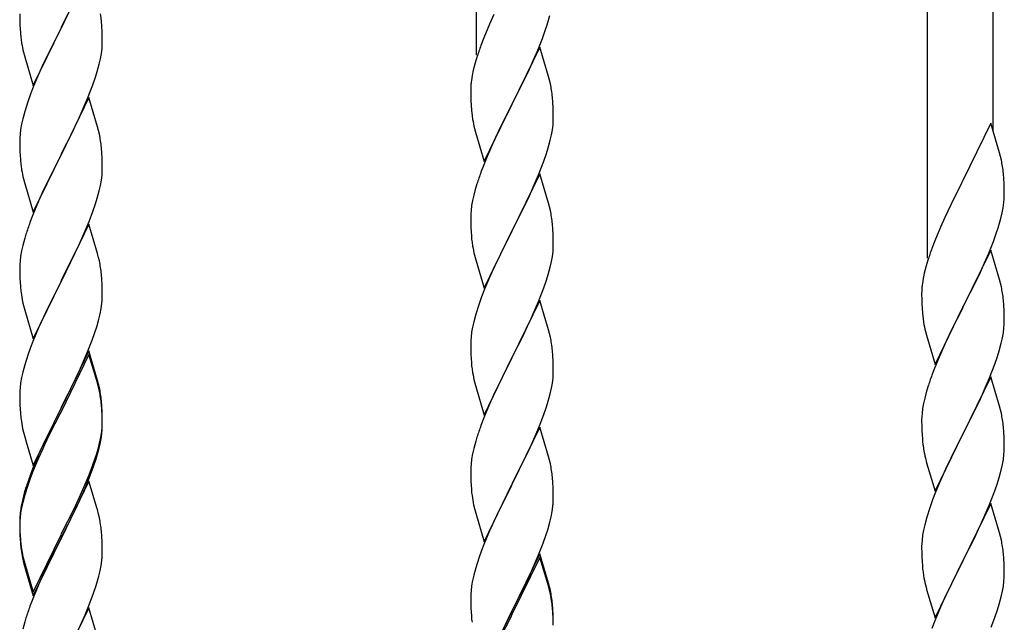
# Model space of a CAD drawing. Units: millimetres. Extents: x 0 to 8280, y 0 to 5795.
# Drawn here: x 5159 to 5415, y 1601 to 1758 of the extents above; entities that cross this region are included whole.
import ezdxf

# ---------------------------------------------------------------- set-up
doc = ezdxf.new("R2010")
doc.units = ezdxf.units.MM
doc.layers.add('YKK_A1', color=4, linetype='Continuous', lineweight=30)

msp = doc.modelspace()

# ---------------------------------------------------------------- linework, layer by layer
at = {"layer": 'YKK_A1', "linetype": 'Continuous'}
for p, q in [((5277.99, 1748.42), (5277.99, 1932.51)), ((5394.99, 1695.77), (5394.99, 1879.86)), ((5411.99, 1728.68), (5411.99, 1872.21)), ((5177.39, 1770.28), (5170.16, 1755.42)), ((5159.44, 1759.09), (5159.46, 1757.23)), ((5170.33, 1755.75), (5172.05, 1759.14)), ((5282.44, 1758.91), (5281.33, 1756.44)), ((5159.46, 1757.23), (5159.49, 1756.22)), ((5159.49, 1756.22), (5159.54, 1755.28)), ((5159.54, 1755.28), (5159.62, 1754.11)), ((5162.94, 1740.56), (5170.16, 1755.42)), ((5170.16, 1755.42), (5169.82, 1754.75)), ((5170.16, 1755.42), (5170.33, 1755.75)), ((5180.77, 1755.87), (5180.66, 1757.28)), ((5180.83, 1754.63), (5180.77, 1755.87)), ((5281.33, 1756.44), (5279.86, 1752.92)), ((5295.78, 1754.76), (5296.27, 1756.26)), ((5159.79, 1752.52), (5159.93, 1751.53)), ((5169.82, 1754.75), (5167, 1749.11)), ((5180.88, 1752.9), (5180.83, 1754.63)), ((5180.88, 1751.76), (5180.88, 1752.9)), ((5279.86, 1752.92), (5279.09, 1750.89)), ((5293.85, 1749.71), (5295.05, 1752.75)), ((5295.05, 1752.75), (5295.78, 1754.76)), ((5180.64, 1748.83), (5180.8, 1750.13)), ((5180.8, 1750.13), (5180.86, 1750.96)), ((5180.86, 1750.96), (5180.88, 1751.76)), ((5294.39, 1750.5), (5287.16, 1735.63)), ((5296.65, 1742.85), (5294.39, 1750.5)), ((5160.42, 1749.17), (5160.74, 1747.97)), ((5160.74, 1747.97), (5162.94, 1740.56)), ((5167, 1749.11), (5165.66, 1746.31)), ((5180.09, 1746.08), (5180.4, 1747.48)), ((5180.4, 1747.48), (5180.64, 1748.83)), ((5278.06, 1747.88), (5277.62, 1746.41)), ((5292.78, 1747.2), (5293.85, 1749.71)), ((5165.66, 1746.31), (5164.33, 1743.36)), ((5179.57, 1744.16), (5180.09, 1746.08)), ((5277.62, 1746.41), (5277.13, 1744.5)), ((5290.55, 1742.41), (5291.67, 1744.75)), ((5291.67, 1744.75), (5292.78, 1747.2)), ((5164.33, 1743.36), (5163.06, 1740.34)), ((5178.43, 1740.67), (5179.11, 1742.68)), ((5179.11, 1742.68), (5179.57, 1744.16)), ((5276.84, 1743.12), (5276.62, 1741.79)), ((5277.13, 1744.5), (5276.84, 1743.12)), ((5289.05, 1739.35), (5290.55, 1742.41)), ((5296.9, 1741.89), (5296.65, 1742.85)), ((5163.06, 1740.34), (5162.27, 1738.31)), ((5177.06, 1737.13), (5178.43, 1740.67)), ((5276.45, 1739.7), (5276.44, 1739.3)), ((5276.49, 1740.51), (5276.45, 1739.7)), ((5297.12, 1740.96), (5296.9, 1741.89)), ((5162.27, 1738.31), (5161.55, 1736.3)), ((5177.39, 1737.41), (5170.16, 1722.55)), ((5176.21, 1735.12), (5177.06, 1737.13)), ((5179.65, 1729.77), (5177.39, 1737.41)), ((5276.44, 1739.3), (5276.46, 1737.44)), ((5276.46, 1737.44), (5276.49, 1736.43)), ((5287.33, 1735.96), (5289.05, 1739.35)), ((5297.77, 1736.09), (5297.66, 1737.5)), ((5161.55, 1736.3), (5160.76, 1733.82)), ((5174.89, 1732.16), (5176.21, 1735.12)), ((5276.49, 1736.43), (5276.54, 1735.49)), ((5276.54, 1735.49), (5276.64, 1734.05)), ((5279.94, 1720.78), (5287.16, 1735.63)), ((5287, 1735.3), (5284.21, 1729.77)), ((5287.16, 1735.63), (5287, 1735.3)), ((5287.16, 1735.63), (5287.33, 1735.96)), ((5297.83, 1734.84), (5297.77, 1736.09)), ((5297.88, 1733.12), (5297.83, 1734.84)), ((5160.24, 1731.89), (5159.93, 1730.49)), ((5160.76, 1733.82), (5160.24, 1731.89)), ((5174.22, 1730.72), (5174.89, 1732.16)), ((5276.64, 1734.05), (5276.79, 1732.73)), ((5276.79, 1732.73), (5276.93, 1731.74)), ((5297.86, 1731.17), (5297.88, 1731.97)), ((5297.88, 1731.97), (5297.88, 1733.12)), ((5159.93, 1730.49), (5159.69, 1729.14)), ((5173.11, 1728.42), (5174.22, 1730.72)), ((5179.9, 1728.81), (5179.65, 1729.77)), ((5277.42, 1729.38), (5277.67, 1728.42)), ((5284.21, 1729.77), (5282.89, 1727)), ((5297.64, 1729.05), (5297.8, 1730.34)), ((5297.8, 1730.34), (5297.86, 1731.17)), ((5411.39, 1730.71), (5404.16, 1715.85)), ((5413.65, 1723.06), (5411.39, 1730.71)), ((5159.47, 1727.02), (5159.44, 1726.22)), ((5159.53, 1727.85), (5159.47, 1727.02)), ((5159.69, 1729.14), (5159.53, 1727.85)), ((5170.33, 1722.89), (5173.11, 1728.42)), ((5180.12, 1727.87), (5179.9, 1728.81)), ((5277.67, 1728.42), (5279.94, 1720.78)), ((5282.89, 1727), (5282.44, 1726.04)), ((5297.09, 1726.3), (5297.4, 1727.69)), ((5297.4, 1727.69), (5297.64, 1729.05)), ((5159.44, 1726.22), (5159.46, 1724.36)), ((5159.46, 1724.36), (5159.49, 1723.35)), ((5180.77, 1723), (5180.66, 1724.42)), ((5282.44, 1726.04), (5280.69, 1722.07)), ((5296.11, 1722.89), (5296.57, 1724.37)), ((5296.57, 1724.37), (5297.09, 1726.3)), ((5159.49, 1723.35), (5159.54, 1722.41)), ((5159.54, 1722.41), (5159.62, 1721.24)), ((5162.94, 1707.69), (5170.16, 1722.55)), ((5170, 1722.22), (5167, 1716.24)), ((5170.16, 1722.55), (5170, 1722.22)), ((5170.16, 1722.55), (5170.33, 1722.89)), ((5180.83, 1721.76), (5180.77, 1723)), ((5180.88, 1720.03), (5180.83, 1721.76)), ((5280.69, 1722.07), (5279.66, 1719.54)), ((5295.43, 1720.89), (5296.11, 1722.89)), ((5413.9, 1722.11), (5413.65, 1723.06)), ((5414.12, 1721.17), (5413.9, 1722.11)), ((5159.79, 1719.65), (5159.93, 1718.66)), ((5180.88, 1718.89), (5180.88, 1720.03)), ((5279.66, 1719.54), (5279.09, 1718.02)), ((5294.06, 1717.34), (5295.43, 1720.89)), ((5180.64, 1715.96), (5180.8, 1717.26)), ((5180.8, 1717.26), (5180.86, 1718.09)), ((5180.86, 1718.09), (5180.88, 1718.89)), ((5294.39, 1717.62), (5287.16, 1702.77)), ((5293.21, 1715.33), (5294.06, 1717.34)), ((5296.65, 1709.98), (5294.39, 1717.62)), ((5414.77, 1716.3), (5414.66, 1717.71)), ((5160.42, 1716.3), (5160.67, 1715.34)), ((5160.67, 1715.34), (5160.74, 1715.1)), ((5160.74, 1715.1), (5162.94, 1707.69)), ((5167, 1716.24), (5165.66, 1713.44)), ((5180.09, 1713.21), (5180.4, 1714.61)), ((5180.4, 1714.61), (5180.64, 1715.96)), ((5278.06, 1715.02), (5277.62, 1713.55)), ((5291.67, 1711.89), (5293.21, 1715.33)), ((5403.82, 1715.18), (5401, 1709.54)), ((5404.16, 1715.85), (5403.82, 1715.18)), ((5414.83, 1715.06), (5414.77, 1716.3)), ((5414.88, 1713.33), (5414.83, 1715.06)), ((5165.66, 1713.44), (5164.33, 1710.49)), ((5179.57, 1711.29), (5180.09, 1713.21)), ((5277.24, 1712.11), (5276.93, 1710.71)), ((5277.62, 1713.55), (5277.24, 1712.11)), ((5290.55, 1709.54), (5291.67, 1711.89)), ((5414.86, 1711.38), (5414.88, 1712.18)), ((5414.88, 1712.18), (5414.88, 1713.33)), ((5164.33, 1710.49), (5162.86, 1706.96)), ((5178.43, 1707.81), (5179.11, 1709.81)), ((5179.11, 1709.81), (5179.57, 1711.29)), ((5276.69, 1709.36), (5276.53, 1708.06)), ((5276.93, 1710.71), (5276.69, 1709.36)), ((5289.05, 1706.48), (5290.55, 1709.54)), ((5296.9, 1709.02), (5296.65, 1709.98)), ((5297.12, 1708.08), (5296.9, 1709.02)), ((5401, 1709.54), (5399.44, 1706.25)), ((5414.57, 1708.81), (5414.76, 1710.13)), ((5162.86, 1706.96), (5162.09, 1704.94)), ((5177.47, 1705.27), (5178.43, 1707.81)), ((5276.47, 1707.23), (5276.44, 1706.43)), ((5276.44, 1706.43), (5276.46, 1704.57)), ((5276.53, 1708.06), (5276.47, 1707.23)), ((5287.33, 1703.1), (5289.05, 1706.48)), ((5413.97, 1706.03), (5414.3, 1707.45)), ((5414.3, 1707.45), (5414.57, 1708.81)), ((5177.39, 1704.54), (5170.16, 1689.68)), ((5176.21, 1702.25), (5177.47, 1705.27)), ((5179.65, 1696.9), (5177.39, 1704.54)), ((5276.46, 1704.57), (5276.49, 1703.56)), ((5297.77, 1703.22), (5297.66, 1704.63)), ((5398.33, 1703.79), (5396.86, 1700.26)), ((5399.44, 1706.25), (5398.33, 1703.79)), ((5161.06, 1701.93), (5160.76, 1700.95)), ((5174.89, 1699.29), (5176.21, 1702.25)), ((5276.49, 1703.56), (5276.54, 1702.62)), ((5276.54, 1702.62), (5276.62, 1701.46)), ((5279.94, 1687.91), (5287.16, 1702.77)), ((5286.82, 1702.09), (5284, 1696.45)), ((5287.16, 1702.77), (5286.82, 1702.09)), ((5287.16, 1702.77), (5287.33, 1703.1)), ((5297.83, 1701.97), (5297.77, 1703.22)), ((5297.88, 1700.25), (5297.83, 1701.97)), ((5412.05, 1700.09), (5412.78, 1702.11)), ((5412.78, 1702.11), (5413.27, 1703.6)), ((5160.24, 1699.02), (5159.93, 1697.63)), ((5160.76, 1700.95), (5160.24, 1699.02)), ((5170.33, 1690.01), (5174.89, 1699.29)), ((5276.79, 1699.86), (5276.93, 1698.88)), ((5297.86, 1698.3), (5297.88, 1699.1)), ((5297.88, 1699.1), (5297.88, 1700.25)), ((5396.86, 1700.26), (5396.09, 1698.23)), ((5410.85, 1697.05), (5412.05, 1700.09)), ((5159.69, 1696.27), (5159.53, 1694.98)), ((5159.93, 1697.63), (5159.69, 1696.27)), ((5179.9, 1695.94), (5179.65, 1696.9)), ((5277.42, 1696.51), (5277.74, 1695.31)), ((5284, 1696.45), (5282.66, 1693.65)), ((5297.4, 1694.82), (5297.64, 1696.18)), ((5297.64, 1696.18), (5297.8, 1697.47)), ((5297.8, 1697.47), (5297.86, 1698.3)), ((5411.39, 1697.84), (5404.16, 1682.98)), ((5409.78, 1694.54), (5410.85, 1697.05)), ((5413.65, 1690.2), (5411.39, 1697.84)), ((5159.47, 1694.15), (5159.44, 1693.35)), ((5159.53, 1694.98), (5159.47, 1694.15)), ((5180.12, 1695), (5179.9, 1695.94)), ((5277.74, 1695.31), (5279.94, 1687.91)), ((5282.66, 1693.65), (5281.33, 1690.71)), ((5297.09, 1693.43), (5297.4, 1694.82)), ((5394.62, 1693.76), (5394.13, 1691.85)), ((5395.06, 1695.23), (5394.62, 1693.76)), ((5408.67, 1692.1), (5409.78, 1694.54)), ((5159.44, 1693.35), (5159.46, 1691.49)), ((5159.46, 1691.49), (5159.49, 1690.48)), ((5180.77, 1690.14), (5180.66, 1691.55)), ((5296.11, 1690.02), (5296.57, 1691.5)), ((5296.57, 1691.5), (5297.09, 1693.43)), ((5394.13, 1691.85), (5393.84, 1690.46)), ((5407.55, 1689.75), (5408.67, 1692.1)), ((5159.49, 1690.48), (5159.54, 1689.54)), ((5159.54, 1689.54), (5159.62, 1688.37)), ((5162.94, 1674.82), (5170.16, 1689.68)), ((5170, 1689.35), (5168.28, 1685.97)), ((5170.16, 1689.68), (5170, 1689.35)), ((5170.16, 1689.68), (5170.33, 1690.01)), ((5180.83, 1688.9), (5180.77, 1690.14)), ((5180.88, 1687.17), (5180.83, 1688.9)), ((5281.33, 1690.71), (5280.06, 1687.69)), ((5295.43, 1688.02), (5296.11, 1690.02)), ((5393.84, 1690.46), (5393.62, 1689.13)), ((5406.05, 1686.7), (5407.55, 1689.75)), ((5413.9, 1689.24), (5413.65, 1690.2)), ((5414.12, 1688.3), (5413.9, 1689.24)), ((5168.28, 1685.97), (5166.11, 1681.52)), ((5180.86, 1685.22), (5180.88, 1686.02)), ((5180.88, 1686.02), (5180.88, 1687.17)), ((5280.06, 1687.69), (5279.27, 1685.66)), ((5294.06, 1684.48), (5295.43, 1688.02)), ((5393.45, 1687.04), (5393.44, 1686.64)), ((5393.44, 1686.64), (5393.46, 1684.78)), ((5393.49, 1687.86), (5393.45, 1687.04)), ((5404.33, 1683.31), (5406.05, 1686.7)), ((5160.21, 1684.37), (5160.42, 1683.43)), ((5160.42, 1683.43), (5160.74, 1682.23)), ((5180.57, 1682.65), (5180.76, 1683.97)), ((5278.55, 1683.64), (5277.76, 1681.16)), ((5279.27, 1685.66), (5278.55, 1683.64)), ((5294.39, 1684.76), (5287.16, 1669.9)), ((5293.21, 1682.46), (5294.06, 1684.48)), ((5296.65, 1677.11), (5294.39, 1684.76)), ((5393.46, 1684.78), (5393.49, 1683.77)), ((5393.49, 1683.77), (5393.54, 1682.83)), ((5414.77, 1683.43), (5414.66, 1684.85)), ((5414.83, 1682.19), (5414.77, 1683.43)), ((5160.74, 1682.23), (5162.94, 1674.82)), ((5166.11, 1681.52), (5164.99, 1679.11)), ((5179.97, 1679.87), (5180.3, 1681.28)), ((5180.3, 1681.28), (5180.57, 1682.65)), ((5277.76, 1681.16), (5277.24, 1679.24)), ((5291.89, 1679.5), (5293.21, 1682.46)), ((5393.54, 1682.83), (5393.64, 1681.39)), ((5393.64, 1681.39), (5393.79, 1680.08)), ((5396.94, 1668.12), (5404.16, 1682.98)), ((5404, 1682.65), (5401.21, 1677.12)), ((5404.16, 1682.98), (5404, 1682.65)), ((5404.16, 1682.98), (5404.33, 1683.31)), ((5414.88, 1680.46), (5414.83, 1682.19)), ((5164.99, 1679.11), (5164.33, 1677.63)), ((5179.42, 1677.93), (5179.97, 1679.87)), ((5277.24, 1679.24), (5276.93, 1677.84)), ((5291.22, 1678.07), (5291.89, 1679.5)), ((5393.79, 1680.08), (5393.93, 1679.09)), ((5414.8, 1677.69), (5414.86, 1678.52)), ((5414.86, 1678.52), (5414.88, 1679.32)), ((5414.88, 1679.32), (5414.88, 1680.46)), ((5164.33, 1677.63), (5162.86, 1674.1)), ((5178.24, 1674.43), (5178.95, 1676.44)), ((5178.95, 1676.44), (5179.42, 1677.93)), ((5276.69, 1676.49), (5276.53, 1675.19)), ((5276.93, 1677.84), (5276.69, 1676.49)), ((5287.33, 1670.23), (5290.11, 1675.77)), ((5290.11, 1675.77), (5291.22, 1678.07)), ((5296.9, 1676.16), (5296.65, 1677.11)), ((5297.12, 1675.22), (5296.9, 1676.16)), ((5394.42, 1676.72), (5394.67, 1675.77)), ((5394.67, 1675.77), (5396.94, 1668.12)), ((5401.21, 1677.12), (5399.89, 1674.34)), ((5414.4, 1675.04), (5414.64, 1676.39)), ((5414.64, 1676.39), (5414.8, 1677.69)), ((5162.86, 1674.1), (5162.27, 1672.58)), ((5177.06, 1671.39), (5178.24, 1674.43)), ((5276.47, 1674.36), (5276.44, 1673.56)), ((5276.44, 1673.56), (5276.46, 1671.7)), ((5276.53, 1675.19), (5276.47, 1674.36)), ((5399.44, 1673.38), (5397.69, 1669.42)), ((5399.89, 1674.34), (5399.44, 1673.38)), ((5413.57, 1671.72), (5414.09, 1673.64)), ((5414.09, 1673.64), (5414.4, 1675.04)), ((5162.27, 1672.58), (5161.55, 1670.56)), ((5177.39, 1671.67), (5170.16, 1656.81)), ((5177.39, 1670.76), (5170.16, 1655.9)), ((5175.78, 1668.38), (5177.06, 1671.39)), ((5179.65, 1664.03), (5177.39, 1671.67)), ((5179.59, 1663.36), (5177.39, 1670.76)), ((5276.46, 1671.7), (5276.49, 1670.69)), ((5276.49, 1670.69), (5276.54, 1669.75)), ((5297.77, 1670.35), (5297.66, 1671.76)), ((5413.11, 1670.24), (5413.57, 1671.72)), ((5160.76, 1668.08), (5160.24, 1666.15)), ((5161.55, 1670.56), (5160.76, 1668.08)), ((5174.67, 1665.94), (5175.78, 1668.38)), ((5276.54, 1669.75), (5276.62, 1668.59)), ((5279.94, 1655.04), (5287.16, 1669.9)), ((5287, 1669.57), (5284, 1663.58)), ((5287.16, 1669.9), (5287, 1669.57)), ((5287.16, 1669.9), (5287.33, 1670.23)), ((5297.83, 1669.11), (5297.77, 1670.35)), ((5297.88, 1667.38), (5297.83, 1669.11)), ((5397.69, 1669.42), (5396.66, 1666.89)), ((5411.06, 1664.69), (5412.43, 1668.23)), ((5412.43, 1668.23), (5413.11, 1670.24)), ((5160.24, 1666.15), (5159.93, 1664.76)), ((5174, 1664.51), (5174.67, 1665.94)), ((5276.79, 1667), (5276.93, 1666.01)), ((5297.86, 1665.43), (5297.88, 1666.23)), ((5297.88, 1666.23), (5297.88, 1667.38)), ((5396.66, 1666.89), (5396.09, 1665.37)), ((5159.69, 1663.4), (5159.53, 1662.11)), ((5159.93, 1664.76), (5159.69, 1663.4)), ((5172.05, 1660.53), (5174, 1664.51)), ((5179.78, 1662.63), (5179.59, 1663.36)), ((5179.9, 1663.07), (5179.65, 1664.03)), ((5180.12, 1662.13), (5179.9, 1663.07)), ((5277.42, 1663.64), (5277.67, 1662.69)), ((5284, 1663.58), (5282.66, 1660.78)), ((5297.4, 1661.96), (5297.64, 1663.31)), ((5297.64, 1663.31), (5297.8, 1664.6)), ((5297.8, 1664.6), (5297.86, 1665.43)), ((5411.39, 1664.97), (5404.16, 1650.11)), ((5410.21, 1662.67), (5411.06, 1664.69)), ((5413.65, 1657.32), (5411.39, 1664.97)), ((5159.47, 1661.28), (5159.44, 1660.48)), ((5159.44, 1660.48), (5159.46, 1658.62)), ((5159.53, 1662.11), (5159.47, 1661.28)), ((5170.33, 1657.15), (5172.05, 1660.53)), ((5180.12, 1661.22), (5179.78, 1662.63)), ((5277.67, 1662.69), (5277.74, 1662.44)), ((5277.74, 1662.44), (5279.94, 1655.04)), ((5282.66, 1660.78), (5281.33, 1657.84)), ((5296.57, 1658.63), (5297.09, 1660.56)), ((5297.09, 1660.56), (5297.4, 1661.96)), ((5394.62, 1660.89), (5394.24, 1659.45)), ((5395.06, 1662.36), (5394.62, 1660.89)), ((5408.67, 1659.23), (5410.21, 1662.67)), ((5159.46, 1658.62), (5159.49, 1657.61)), ((5180.77, 1657.27), (5180.66, 1658.68)), ((5281.33, 1657.84), (5279.86, 1654.31)), ((5296.11, 1657.16), (5296.57, 1658.63)), ((5393.93, 1658.05), (5393.69, 1656.7)), ((5394.24, 1659.45), (5393.93, 1658.05)), ((5407.55, 1656.88), (5408.67, 1659.23)), ((5159.49, 1657.61), (5159.54, 1656.67)), ((5159.54, 1656.67), (5159.62, 1655.5)), ((5162.94, 1641.96), (5170.16, 1656.81)), ((5169.82, 1656.14), (5166.55, 1649.59)), ((5170.16, 1656.81), (5169.82, 1656.14)), ((5170.16, 1655.9), (5169.82, 1655.23)), ((5170.16, 1656.81), (5170.33, 1657.15)), ((5180.77, 1656.35), (5180.66, 1657.76)), ((5180.83, 1656.02), (5180.77, 1657.27)), ((5180.83, 1655.11), (5180.77, 1656.35)), ((5180.88, 1654.3), (5180.83, 1656.02)), ((5295.43, 1655.15), (5296.11, 1657.16)), ((5393.53, 1655.41), (5393.47, 1654.58)), ((5393.69, 1656.7), (5393.53, 1655.41)), ((5406.05, 1653.83), (5407.55, 1656.88)), ((5413.9, 1656.37), (5413.65, 1657.32)), ((5414.12, 1655.43), (5413.9, 1656.37)), ((5169.82, 1655.23), (5167.21, 1650.04)), ((5180.88, 1653.38), (5180.83, 1655.11)), ((5180.86, 1652.35), (5180.88, 1653.15)), ((5180.88, 1653.15), (5180.88, 1654.3)), ((5180.88, 1652.23), (5180.88, 1653.38)), ((5279.86, 1654.31), (5279.09, 1652.28)), ((5294.47, 1652.62), (5295.43, 1655.15)), ((5393.47, 1654.58), (5393.44, 1653.78)), ((5393.44, 1653.78), (5393.46, 1651.92)), ((5404.33, 1650.44), (5406.05, 1653.83)), ((5160.21, 1651.5), (5160.42, 1650.56)), ((5160.42, 1650.56), (5160.74, 1649.36)), ((5180.4, 1648.88), (5180.64, 1650.23)), ((5180.57, 1648.86), (5180.76, 1650.18)), ((5180.64, 1650.23), (5180.8, 1651.52)), ((5180.8, 1651.52), (5180.86, 1652.35)), ((5180.86, 1651.43), (5180.88, 1652.23)), ((5294.39, 1651.88), (5287.16, 1637.03)), ((5293.21, 1649.59), (5294.47, 1652.62)), ((5296.65, 1644.24), (5294.39, 1651.88)), ((5393.46, 1651.92), (5393.49, 1650.91)), ((5393.49, 1650.91), (5393.54, 1649.97)), ((5404.16, 1650.11), (5404.33, 1650.44)), ((5414.77, 1650.56), (5414.66, 1651.97)), ((5414.83, 1649.32), (5414.77, 1650.56)), ((5160.74, 1649.36), (5161.1, 1648.09)), ((5161.1, 1648.09), (5162.94, 1641.96)), ((5166.55, 1649.59), (5165.44, 1647.22)), ((5167.21, 1650.04), (5165.89, 1647.26)), ((5180.09, 1647.48), (5180.4, 1648.88)), ((5180.3, 1647.5), (5180.57, 1648.86)), ((5277.76, 1648.29), (5277.24, 1646.37)), ((5278.06, 1649.28), (5277.76, 1648.29)), ((5291.89, 1646.63), (5293.21, 1649.59)), ((5393.54, 1649.97), (5393.62, 1648.8)), ((5396.94, 1635.25), (5404.16, 1650.11)), ((5403.82, 1649.44), (5401, 1643.8)), ((5404.16, 1650.11), (5403.82, 1649.44)), ((5414.88, 1647.59), (5414.83, 1649.32)), ((5414.88, 1646.45), (5414.88, 1647.59)), ((5165.44, 1647.22), (5164.33, 1644.76)), ((5165.44, 1646.3), (5164.33, 1643.84)), ((5165.89, 1647.26), (5165.44, 1646.3)), ((5178.95, 1643.58), (5179.42, 1645.06)), ((5179.97, 1646.08), (5180.3, 1647.5)), ((5277.24, 1646.37), (5276.93, 1644.97)), ((5287.33, 1637.36), (5291.89, 1646.63)), ((5393.79, 1647.21), (5393.93, 1646.22)), ((5414.8, 1644.82), (5414.86, 1645.65)), ((5414.86, 1645.65), (5414.88, 1646.45)), ((5164.33, 1644.76), (5162.86, 1641.23)), ((5164.33, 1643.84), (5163.06, 1640.82)), ((5178.43, 1642.07), (5178.95, 1643.58)), ((5178.6, 1641.66), (5179.27, 1643.65)), ((5276.69, 1643.62), (5276.53, 1642.32)), ((5276.93, 1644.97), (5276.69, 1643.62)), ((5296.9, 1643.29), (5296.65, 1644.24)), ((5297.12, 1642.35), (5296.9, 1643.29)), ((5394.42, 1643.86), (5394.74, 1642.66)), ((5394.74, 1642.66), (5396.94, 1635.25)), ((5401, 1643.8), (5399.66, 1641)), ((5414.4, 1642.17), (5414.64, 1643.52)), ((5414.64, 1643.52), (5414.8, 1644.82)), ((5162.86, 1641.23), (5162.09, 1639.2)), ((5163.06, 1640.82), (5162.27, 1638.79)), ((5177.47, 1639.54), (5178.43, 1642.07)), ((5177.47, 1638.62), (5178.6, 1641.66)), ((5276.47, 1641.49), (5276.44, 1640.7)), ((5276.44, 1640.7), (5276.46, 1638.83)), ((5276.53, 1642.32), (5276.47, 1641.49)), ((5399.66, 1641), (5398.33, 1638.05)), ((5413.57, 1638.85), (5414.09, 1640.77)), ((5414.09, 1640.77), (5414.4, 1642.17)), ((5162.27, 1638.79), (5161.55, 1636.77)), ((5177.39, 1637.89), (5170.16, 1623.03)), ((5176.21, 1636.51), (5177.47, 1639.54)), ((5176.43, 1636.09), (5177.47, 1638.62)), ((5179.52, 1630.73), (5177.39, 1637.89)), ((5276.46, 1638.83), (5276.49, 1637.82)), ((5276.49, 1637.82), (5276.54, 1636.88)), ((5297.77, 1637.48), (5297.66, 1638.9)), ((5297.83, 1636.24), (5297.77, 1637.48)), ((5398.33, 1638.05), (5397.06, 1635.03)), ((5413.11, 1637.37), (5413.57, 1638.85)), ((5161.06, 1636.19), (5160.62, 1634.72)), ((5161.55, 1636.77), (5160.76, 1634.3)), ((5174.44, 1631.67), (5175.99, 1635.09)), ((5174.89, 1633.55), (5176.21, 1636.51)), ((5175.99, 1635.09), (5176.43, 1636.09)), ((5276.54, 1636.88), (5276.62, 1635.72)), ((5279.94, 1622.17), (5287.16, 1637.03)), ((5287, 1636.7), (5285.28, 1633.31)), ((5287.16, 1637.03), (5287, 1636.7)), ((5287.16, 1637.03), (5287.33, 1637.36)), ((5297.88, 1634.51), (5297.83, 1636.24)), ((5397.06, 1635.03), (5396.27, 1633)), ((5411.06, 1631.82), (5412.43, 1635.36)), ((5412.43, 1635.36), (5413.11, 1637.37)), ((5160.13, 1632.82), (5159.84, 1631.43)), ((5160.24, 1632.37), (5159.93, 1630.97)), ((5160.62, 1634.72), (5160.13, 1632.82)), ((5160.76, 1634.3), (5160.24, 1632.37)), ((5173.55, 1630.72), (5174.89, 1633.55)), ((5285.28, 1633.31), (5283.11, 1628.87)), ((5297.86, 1632.57), (5297.88, 1633.37)), ((5297.88, 1633.37), (5297.88, 1634.51)), ((5396.27, 1633), (5395.55, 1630.99)), ((5159.84, 1631.43), (5159.62, 1630.1)), ((5159.93, 1630.97), (5159.69, 1629.62)), ((5170.33, 1624.28), (5173.55, 1630.72)), ((5172.05, 1626.75), (5173.55, 1629.8)), ((5173.55, 1629.8), (5174.44, 1631.67)), ((5179.59, 1630.49), (5179.52, 1630.73)), ((5179.9, 1629.29), (5179.59, 1630.49)), ((5277.21, 1631.71), (5277.42, 1630.77)), ((5277.42, 1630.77), (5277.74, 1629.57)), ((5297.3, 1628.63), (5297.57, 1630)), ((5297.57, 1630), (5297.76, 1631.31)), ((5395.55, 1630.99), (5394.76, 1628.51)), ((5411.39, 1632.1), (5404.16, 1617.24)), ((5408.89, 1626.85), (5410.21, 1629.81)), ((5410.21, 1629.81), (5411.06, 1631.82)), ((5413.65, 1624.46), (5411.39, 1632.1)), ((5159.45, 1628.01), (5159.44, 1627.61)), ((5159.44, 1627.61), (5159.46, 1625.75)), ((5159.47, 1627.49), (5159.44, 1626.69)), ((5159.49, 1628.82), (5159.45, 1628.01)), ((5159.53, 1628.32), (5159.47, 1627.49)), ((5159.69, 1629.62), (5159.53, 1628.32)), ((5180.12, 1628.35), (5179.9, 1629.29)), ((5277.74, 1629.57), (5279.94, 1622.17)), ((5283.11, 1628.87), (5281.99, 1626.46)), ((5296.42, 1625.28), (5296.97, 1627.22)), ((5296.97, 1627.22), (5297.3, 1628.63)), ((5394.76, 1628.51), (5394.24, 1626.58)), ((5159.44, 1626.69), (5159.46, 1624.83)), ((5159.46, 1625.75), (5159.49, 1624.74)), ((5159.46, 1624.83), (5159.49, 1623.82)), ((5159.49, 1624.74), (5159.54, 1623.8)), ((5170.33, 1623.36), (5172.05, 1626.75)), ((5180.77, 1623.48), (5180.66, 1624.89)), ((5281.33, 1624.97), (5279.86, 1621.44)), ((5281.99, 1626.46), (5281.33, 1624.97)), ((5295.95, 1623.79), (5296.42, 1625.28)), ((5393.93, 1625.18), (5393.69, 1623.83)), ((5394.24, 1626.58), (5393.93, 1625.18)), ((5407.11, 1623.11), (5408.22, 1625.41)), ((5408.22, 1625.41), (5408.89, 1626.85)), ((5159.49, 1623.82), (5159.54, 1622.88)), ((5159.54, 1623.8), (5159.62, 1622.64)), ((5159.54, 1622.88), (5159.62, 1621.72)), ((5162.94, 1609.09), (5170.16, 1623.94)), ((5162.94, 1608.17), (5170.16, 1623.03)), ((5170, 1622.7), (5167.21, 1617.16)), ((5170.16, 1623.03), (5170, 1622.7)), ((5170.16, 1623.94), (5170.33, 1624.28)), ((5170.16, 1623.03), (5170.33, 1623.36)), ((5180.83, 1622.24), (5180.77, 1623.48)), ((5180.88, 1620.51), (5180.83, 1622.24)), ((5295.24, 1621.78), (5295.95, 1623.79)), ((5393.53, 1622.54), (5393.47, 1621.71)), ((5393.69, 1623.83), (5393.53, 1622.54)), ((5404.33, 1617.58), (5407.11, 1623.11)), ((5413.9, 1623.5), (5413.65, 1624.46)), ((5414.12, 1622.56), (5413.9, 1623.5)), ((5159.79, 1621.04), (5159.93, 1620.06)), ((5180.88, 1619.36), (5180.88, 1620.51)), ((5279.27, 1619.92), (5278.55, 1617.9)), ((5279.86, 1621.44), (5279.27, 1619.92)), ((5294.06, 1618.74), (5295.24, 1621.78)), ((5393.47, 1621.71), (5393.44, 1620.91)), ((5393.44, 1620.91), (5393.46, 1619.05)), ((5160.16, 1617.95), (5160.42, 1616.78)), ((5160.42, 1617.69), (5160.74, 1616.49)), ((5167.21, 1617.16), (5165.66, 1613.91)), ((5180.57, 1615.99), (5180.76, 1617.31)), ((5180.86, 1618.56), (5180.88, 1619.36)), ((5278.55, 1617.9), (5277.76, 1615.43)), ((5294.39, 1619.02), (5287.16, 1604.16)), ((5294.39, 1618.1), (5287.16, 1603.25)), ((5292.78, 1615.73), (5294.06, 1618.74)), ((5296.65, 1611.37), (5294.39, 1619.02)), ((5296.59, 1610.7), (5294.39, 1618.1)), ((5393.46, 1619.05), (5393.49, 1618.04)), ((5393.49, 1618.04), (5393.54, 1617.1)), ((5393.54, 1617.1), (5393.62, 1615.93)), ((5396.94, 1602.38), (5404.16, 1617.24)), ((5404.16, 1617.24), (5404, 1616.91)), ((5404.16, 1617.24), (5404.33, 1617.58)), ((5414.77, 1617.69), (5414.66, 1619.11)), ((5414.83, 1616.45), (5414.77, 1617.69)), ((5160.42, 1616.78), (5160.67, 1615.82)), ((5160.67, 1615.82), (5161.18, 1614.04)), ((5160.74, 1616.49), (5162.94, 1609.09)), ((5179.97, 1613.21), (5180.3, 1614.63)), ((5180.3, 1614.63), (5180.57, 1615.99)), ((5277.76, 1615.43), (5277.24, 1613.5)), ((5291.67, 1613.28), (5292.78, 1615.73)), ((5404, 1616.91), (5401, 1610.93)), ((5414.88, 1614.72), (5414.83, 1616.45)), ((5414.88, 1613.58), (5414.88, 1614.72)), ((5161.18, 1614.04), (5162.94, 1608.17)), ((5165.66, 1613.91), (5164.33, 1610.97)), ((5276.93, 1612.1), (5276.69, 1610.75)), ((5277.24, 1613.5), (5276.93, 1612.1)), ((5289.05, 1607.88), (5291, 1611.86)), ((5291, 1611.86), (5291.67, 1613.28)), ((5393.79, 1614.34), (5393.93, 1613.35)), ((5414.64, 1610.65), (5414.8, 1611.95)), ((5414.8, 1611.95), (5414.86, 1612.78)), ((5414.86, 1612.78), (5414.88, 1613.58)), ((5164.33, 1610.97), (5162.66, 1606.93)), ((5178.6, 1608.79), (5179.27, 1610.78)), ((5276.53, 1609.45), (5276.47, 1608.62)), ((5276.69, 1610.75), (5276.53, 1609.45)), ((5296.78, 1609.98), (5296.59, 1610.7)), ((5296.9, 1610.42), (5296.65, 1611.37)), ((5297.12, 1608.56), (5296.78, 1609.98)), ((5297.12, 1609.48), (5296.9, 1610.42)), ((5394.42, 1610.99), (5394.67, 1610.03)), ((5394.67, 1610.03), (5394.74, 1609.79)), ((5394.74, 1609.79), (5396.94, 1602.38)), ((5401, 1610.93), (5399.66, 1608.13)), ((5414.09, 1607.9), (5414.4, 1609.3)), ((5414.4, 1609.3), (5414.64, 1610.65)), ((5162.66, 1606.93), (5162.09, 1605.41)), ((5177.47, 1605.75), (5178.6, 1608.79)), ((5276.47, 1608.62), (5276.44, 1607.82)), ((5276.44, 1607.82), (5276.46, 1605.96)), ((5287.33, 1604.49), (5289.05, 1607.88)), ((5399.66, 1608.13), (5398.33, 1605.18)), ((5413.57, 1605.98), (5414.09, 1607.9)), ((5177.39, 1605.02), (5170.16, 1590.16)), ((5176.43, 1603.22), (5177.47, 1605.75)), ((5179.65, 1597.38), (5177.39, 1605.02)), ((5276.46, 1605.96), (5276.49, 1604.95)), ((5276.49, 1604.95), (5276.54, 1604.01)), ((5287.16, 1604.16), (5287.33, 1604.49)), ((5297.77, 1604.61), (5297.66, 1606.03)), ((5297.77, 1603.7), (5297.66, 1605.11)), ((5297.83, 1603.37), (5297.77, 1604.61)), ((5398.33, 1605.18), (5396.86, 1601.65)), ((5412.43, 1602.5), (5413.11, 1604.5)), ((5413.11, 1604.5), (5413.57, 1605.98)), ((5161.06, 1602.41), (5160.76, 1601.42)), ((5174.44, 1598.8), (5175.99, 1602.22)), ((5175.99, 1602.22), (5176.43, 1603.22)), ((5276.54, 1604.01), (5276.62, 1602.85)), ((5279.94, 1589.3), (5287.16, 1604.16)), ((5286.82, 1603.49), (5283.55, 1596.93)), ((5286.82, 1602.57), (5284.21, 1597.38)), ((5287.16, 1604.16), (5286.82, 1603.49)), ((5287.16, 1603.25), (5286.82, 1602.57)), ((5297.83, 1602.45), (5297.77, 1603.7)), ((5297.88, 1601.64), (5297.83, 1603.37)), ((5297.88, 1600.72), (5297.83, 1602.45)), ((5297.88, 1600.5), (5297.88, 1601.64)), ((5396.86, 1601.65), (5396.09, 1599.63)), ((5411.47, 1599.96), (5412.43, 1602.5)), ((5160.76, 1601.42), (5160.24, 1599.5))]:
    msp.add_line(p, q, dxfattribs=at)
for centre, radius, start, end in [((5135.8, 1752.43), 45.12, 6.176, 8.4678), ((5235.87, 1774.97), 63.23, 342.7842, 345.076), ((5199.57, 1757.57), 40.1, 184.9379, 187.2297), ((5219.3, 1762.6), 60.39, 190.5595, 192.8513), ((5353.69, 1723.64), 79.42, 159.9344, 162.2261), ((5308.43, 1737.9), 32.04, 173.0323, 175.3241), ((5255.53, 1732.25), 42.49, 9.5359, 11.8277), ((5252.93, 1732.65), 45, 6.1963, 8.4881), ((5336.3, 1742.81), 60.39, 190.5595, 192.8513), ((5138.65, 1719.17), 42.37, 9.5672, 11.859), ((5135.8, 1719.56), 45.12, 6.176, 8.4678), ((5199.45, 1724.7), 39.98, 184.9569, 187.2487), ((5372.65, 1712.46), 42.37, 9.5672, 11.859), ((5369.8, 1712.86), 45.12, 6.176, 8.4678), ((5219.3, 1729.73), 60.39, 190.5595, 192.8513), ((5353.69, 1690.77), 79.42, 159.9344, 162.2261), ((5383.44, 1713.38), 31.49, 354.0716, 356.3633), ((5255.65, 1699.38), 42.37, 9.5672, 11.859), ((5252.8, 1699.77), 45.12, 6.176, 8.4678), ((5236.69, 1677.69), 79.42, 159.9344, 162.2261), ((5352.87, 1722.32), 63.23, 342.7842, 345.076), ((5316.57, 1704.91), 40.1, 184.9379, 187.2297), ((5336.3, 1709.95), 60.39, 190.5595, 192.8513), ((5470.69, 1670.98), 79.42, 159.9344, 162.2261), ((5138.65, 1686.3), 42.37, 9.5672, 11.859), ((5135.93, 1686.7), 45, 6.1963, 8.4881), ((5425.43, 1685.25), 32.04, 173.0323, 175.3241), ((5199.45, 1691.83), 39.98, 184.9569, 187.2487), ((5220.37, 1696.08), 61.29, 188.7199, 191.0117), ((5372.53, 1679.59), 42.49, 9.5359, 11.8277), ((5369.93, 1679.99), 45, 6.1963, 8.4881), ((5149.44, 1687.22), 31.49, 354.0716, 356.3633), ((5453.3, 1690.15), 60.39, 190.5595, 192.8513), ((5255.65, 1666.51), 42.37, 9.5672, 11.859), ((5252.8, 1666.91), 45.12, 6.176, 8.4678), ((5316.45, 1672.04), 39.98, 184.9569, 187.2487), ((5336.3, 1677.08), 60.39, 190.5595, 192.8513), ((5470.69, 1638.12), 79.42, 159.9344, 162.2261), ((5138.65, 1653.43), 42.37, 9.5672, 11.859), ((5138.65, 1652.51), 42.37, 9.5672, 11.859), ((5135.93, 1653.83), 45, 6.1963, 8.4881), ((5135.8, 1652.91), 45.12, 6.176, 8.4678), ((5199.45, 1658.96), 39.98, 184.9569, 187.2487), ((5372.65, 1646.72), 42.37, 9.5672, 11.859), ((5220.24, 1663.21), 61.16, 188.74, 191.0317), ((5369.8, 1647.12), 45.12, 6.176, 8.4678), ((5149.44, 1653.43), 31.49, 354.0716, 356.3633), ((5353.69, 1625.03), 79.42, 159.9344, 162.2261), ((5433.57, 1652.26), 40.1, 184.9379, 187.2297), ((5118.87, 1662.37), 63.23, 342.7842, 345.076), ((5119.39, 1662.9), 62.63, 343.4586, 345.7503), ((5453.3, 1657.29), 60.39, 190.5595, 192.8513), ((5255.65, 1633.64), 42.37, 9.5672, 11.859), ((5252.93, 1634.04), 45, 6.1963, 8.4881), ((5236.69, 1611.95), 79.42, 159.9344, 162.2261), ((5316.45, 1639.17), 39.98, 184.9569, 187.2487), ((5337.37, 1643.42), 61.29, 188.7199, 191.0117), ((5266.44, 1634.57), 31.49, 354.0716, 356.3633), ((5191.43, 1626.21), 32.04, 173.0323, 175.3241), ((5138.65, 1619.64), 42.37, 9.5672, 11.859), ((5135.8, 1620.04), 45.12, 6.176, 8.4678), ((5199.57, 1626.09), 40.1, 184.9379, 187.2297), ((5372.65, 1613.86), 42.37, 9.5672, 11.859), ((5199.45, 1625.17), 39.98, 184.9569, 187.2487), ((5214.34, 1628.29), 55.16, 188.5086, 190.8003), ((5219.3, 1631.13), 60.39, 190.5595, 192.8513), ((5369.8, 1614.25), 45.12, 6.176, 8.4678), ((5149.44, 1620.56), 31.49, 354.0716, 356.3633), ((5433.45, 1619.39), 39.98, 184.9569, 187.2487), ((5118.87, 1629.5), 63.23, 342.7842, 345.076), ((5453.3, 1624.42), 60.39, 190.5595, 192.8513), ((5255.65, 1600.77), 42.37, 9.5672, 11.859), ((5255.65, 1599.86), 42.37, 9.5672, 11.859), ((5252.93, 1601.17), 45, 6.1963, 8.4881), ((5252.8, 1600.25), 45.12, 6.176, 8.4678), ((5236.69, 1578.16), 79.42, 159.9344, 162.2261), ((5316.45, 1606.3), 39.98, 184.9569, 187.2487)]:
    msp.add_arc(centre, radius, start, end, dxfattribs=at)

doc.saveas('drawing.dxf')
